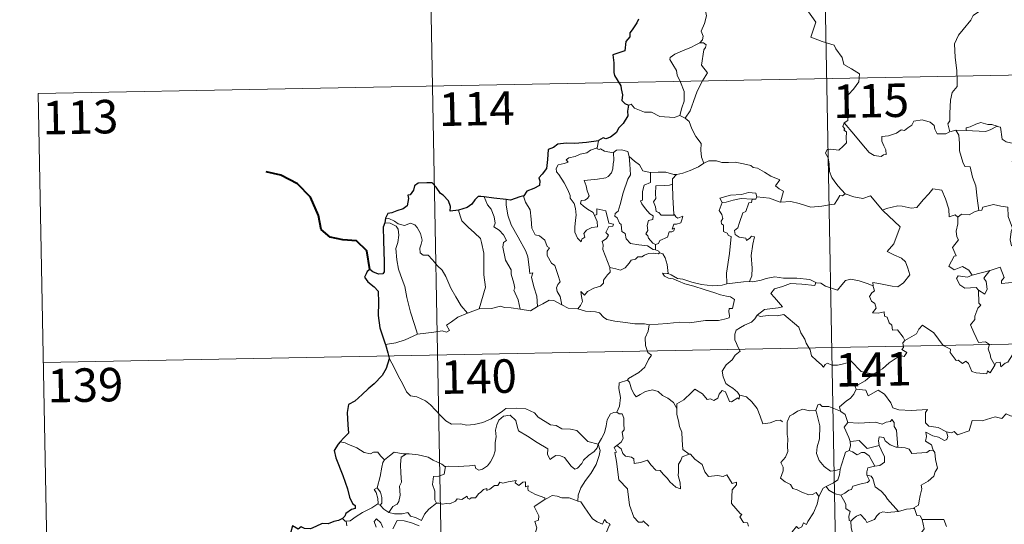
# Model space of a CAD drawing. Units: metres. Extents: x 626160 to 630670, y 4775474 to 4778528.
# Drawn here: x 626435 to 626655, y 4777556 to 4777669 of the extents above; entities that cross this region are included whole.
import ezdxf
from ezdxf.enums import TextEntityAlignment as Align

# ---------------------------------------------------------------- set-up
doc = ezdxf.new("R2010")
doc.units = ezdxf.units.M
doc.header["$MEASUREMENT"] = 0
doc.layers.add('Nivel 63', color=7, linetype='Continuous', lineweight=0)
doc.styles.add('Style-arial', font='arial.shx', dxfattribs={"bigfont": 'arialbig.shx'})

msp = doc.modelspace()

# ---------------------------------------------------------------- linework, layer by layer
at = {"layer": 'Nivel 63', "color": 7, "linetype": 'Continuous', "lineweight": 0}
for p, q in [((626613.25, 4777776.36), (626617.8, 4777535.47)), ((626524.99, 4777774.69), (626529.53, 4777533.8)), ((626438.99, 4777652.59), (626968.59, 4777662.58)), ((626438.99, 4777652.59), (626441.26, 4777532.14)), ((626582.63, 4777647.65), (626583.84, 4777647.1)), ((626644.38, 4777644.36), (626643.09, 4777644.05)), ((626646.71, 4777644.29), (626644.38, 4777644.36)), ((626564.43, 4777641.98), (626564.15, 4777640.43)), ((626577.2, 4777618.82), (626577.21, 4777617.56)), ((626535.09, 4777603.4), (626537.73, 4777604.4)), ((626440.13, 4777592.36), (626969.72, 4777602.36)), ((626507.73, 4777574.35), (626506.61, 4777574.56)), ((626515.03, 4777560.71), (626515.55, 4777560.38))]:
    msp.add_line(p, q, dxfattribs=at)
at = {"layer": 'Nivel 63', "color": 7, "linetype": 'Continuous', "lineweight": 30}
msp.add_line((626516.71, 4777624.68), (626516.56, 4777623.6), dxfattribs=at)
at = {"layer": 'Nivel 63', "color": 7, "linetype": 'Continuous', "lineweight": 0, "flags": 128}
for points in [[(626586.28, 4777675), (626586.31, 4777674.37), (626587.42, 4777673.11), (626588.27, 4777671.59), (626588.59, 4777670.03), (626588.12, 4777668.26), (626587.38, 4777666.57), (626587.83, 4777665.45), (626587.71, 4777664.65), (626587.13, 4777663.97)], [(626610.9, 4777671.68), (626613.09, 4777668.57), (626611.93, 4777665.21), (626614.46, 4777664.23), (626617.16, 4777663.42), (626617.57, 4777662.61), (626618.98, 4777660.67), (626619.3, 4777659.1), (626621.02, 4777658.12), (626622.84, 4777656.98), (626622.66, 4777655.23), (626621.49, 4777653.59), (626620.35, 4777652.37), (626620.02, 4777651.37), (626620.17, 4777649.04), (626620.26, 4777646.54), (626619.42, 4777646.04)], [(626649.95, 4777671.17), (626648.28, 4777670.05), (626647.79, 4777669.02), (626646.07, 4777666.96), (626644.98, 4777665.71), (626644.12, 4777663.73), (626644.26, 4777660.68), (626644.66, 4777657.75), (626644.72, 4777655.53), (626644.67, 4777654.16), (626643.57, 4777652.82), (626643.21, 4777651.12), (626643.08, 4777648.21), (626643.04, 4777646.48), (626642.64, 4777645.81), (626643.09, 4777644.05)], [(626587.13, 4777663.97), (626586.17, 4777663.53), (626585.09, 4777662.88), (626583.71, 4777662.38), (626581.48, 4777661.4), (626580.49, 4777660.71), (626580.42, 4777660.22), (626581.07, 4777659.11), (626581.91, 4777657.77), (626582.04, 4777656.68), (626582.74, 4777655.14), (626583.58, 4777653.04), (626583.57, 4777650.92), (626583.09, 4777649.43), (626582.63, 4777647.65)], [(626587.13, 4777663.97), (626587.91, 4777663.94), (626588.52, 4777663.49), (626588.34, 4777662.92), (626588.02, 4777662.4), (626587.49, 4777658.93), (626588.79, 4777657.24), (626587.72, 4777655.44), (626586.53, 4777653.13), (626585.67, 4777650.8), (626584.95, 4777648.72), (626583.84, 4777647.1)], [(626571.16, 4777650.01), (626571.75, 4777650.25), (626572.45, 4777649.35), (626574.74, 4777648.43), (626576.31, 4777648.43), (626578.18, 4777647.48), (626581.35, 4777647.22), (626582.63, 4777647.65)], [(626583.84, 4777647.1), (626584.68, 4777646.32), (626585.31, 4777644.71), (626586.21, 4777643.01), (626587.43, 4777641.42), (626587.32, 4777639.94), (626587.48, 4777638.38), (626587.98, 4777636.99)], [(626619.42, 4777646.04), (626619.09, 4777645.23), (626619.54, 4777644.72), (626619.36, 4777644.4), (626619.91, 4777644.02), (626619.89, 4777642.61), (626619.92, 4777641.54), (626619.15, 4777640.8), (626618.25, 4777639.93), (626616.38, 4777640.17), (626615.64, 4777640.06), (626615.22, 4777639.23), (626615.84, 4777638.19), (626616.07, 4777636.82), (626616.11, 4777635.17), (626616.63, 4777633.78), (626617.32, 4777632.85), (626618.08, 4777631.86), (626619.63, 4777630.17)], [(626643.09, 4777644.05), (626642.98, 4777644.02), (626642.19, 4777643.59), (626640.21, 4777643.61), (626639.74, 4777644.64), (626639.55, 4777645.46), (626638.69, 4777646.21), (626636.85, 4777646.74), (626634.99, 4777646.4), (626634.54, 4777645.48), (626633.64, 4777644.93), (626632.9, 4777644.31), (626632.16, 4777644.47), (626631.1, 4777643.69), (626629.32, 4777643.12), (626627.83, 4777642.98), (626627.83, 4777641.93), (626628.29, 4777640.9), (626628.75, 4777639.99), (626628.82, 4777638.98), (626628.19, 4777638.87), (626627.69, 4777638.52), (626626.1, 4777638.71), (626624.98, 4777639.4), (626623.33, 4777641.35), (626621.56, 4777643.48), (626619.42, 4777646.04)], [(626653.68, 4777645.26), (626652.46, 4777645.68), (626651.6, 4777645.67), (626649.98, 4777646.12), (626648.89, 4777645.74), (626647.6, 4777645.12), (626646.75, 4777644.9), (626646.71, 4777644.29)], [(626644.38, 4777644.36), (626645.06, 4777643.26), (626645.23, 4777641.42), (626645.2, 4777639.77), (626645.94, 4777637.21), (626646.41, 4777636.28), (626647.63, 4777636.18), (626648.15, 4777633.89), (626648.87, 4777631.96), (626649.15, 4777629.17), (626649.57, 4777626.37)], [(626646.71, 4777644.29), (626651.02, 4777644.07), (626652.11, 4777644.48), (626653.68, 4777645.26)], [(626663.55, 4777633.17), (626662.12, 4777633.43), (626659.79, 4777633.75), (626658.26, 4777634.73), (626657.04, 4777637.27), (626657.31, 4777638.24), (626657.29, 4777641.39), (626655.7, 4777641.79), (626654.78, 4777642.37), (626654.44, 4777645.06), (626653.69, 4777645.25), (626653.68, 4777645.26)], [(626563.53, 4777625.3), (626564.11, 4777623.93), (626564.17, 4777622.74), (626562.92, 4777622.58), (626561.71, 4777622.03), (626561.16, 4777621.27), (626561.32, 4777620.43), (626560.69, 4777619.96), (626560.51, 4777619.39), (626559.72, 4777620.17), (626559.13, 4777621.51), (626559.1, 4777622.67), (626559.3, 4777624.27), (626559.41, 4777625.35), (626559.23, 4777626.88), (626558.97, 4777627.95), (626558.06, 4777629.18), (626558.07, 4777629.76), (626557.57, 4777631.05), (626556.71, 4777632.6), (626555.5, 4777634.5), (626554.98, 4777635.03), (626554.96, 4777635.81), (626555.38, 4777636.6), (626556.7, 4777636.93), (626557.59, 4777637.19), (626557.15, 4777637.75), (626557.8, 4777638.2), (626559.18, 4777638.53), (626560.29, 4777639.05), (626561.82, 4777639.33), (626562.64, 4777639.91), (626564.15, 4777640.43)], [(626567.79, 4777639.4), (626567.85, 4777637.57), (626567.71, 4777636.83), (626567.65, 4777635.73), (626567.35, 4777634.85), (626566.59, 4777634.04), (626566.03, 4777633.75), (626564.17, 4777633.42), (626561.21, 4777633.13), (626561.64, 4777631.91), (626561.84, 4777630.81), (626562.34, 4777629.68), (626561.92, 4777629.05), (626561.35, 4777628.74), (626560.57, 4777628.65), (626560.41, 4777627.97), (626561.06, 4777627.37), (626561.98, 4777626.73), (626563.21, 4777625.98), (626563.53, 4777625.3)], [(626564.15, 4777640.43), (626564.11, 4777640.19), (626564.55, 4777640.09), (626564.89, 4777640.25), (626565.78, 4777639.69), (626567.67, 4777639.31), (626567.79, 4777639.4)], [(626567.79, 4777639.4), (626568.45, 4777639.9), (626569.53, 4777639.99), (626571.01, 4777639.65), (626571.27, 4777638.49)], [(626571.27, 4777638.49), (626571.42, 4777636.78), (626571.6, 4777634.37), (626570.95, 4777633.39), (626569.94, 4777630.35), (626569.27, 4777627.72), (626568.84, 4777626.25), (626568.13, 4777625.73), (626568.08, 4777625.13), (626568.62, 4777624.79), (626569.1, 4777623.54), (626569.48, 4777623.27), (626569.67, 4777621.69), (626570.38, 4777621.22), (626570.64, 4777620.07), (626571.57, 4777618.98), (626573.48, 4777618.69), (626575.38, 4777618.49), (626576.62, 4777617.69), (626577.21, 4777617.56)], [(626571.27, 4777638.49), (626572.45, 4777637.46), (626573.61, 4777636.65), (626574.35, 4777635.26), (626576, 4777634.9), (626576.05, 4777634.89)], [(626581.84, 4777634.49), (626581.93, 4777634.49), (626583.29, 4777634.75), (626584.96, 4777635.33), (626586.77, 4777636.2), (626587.98, 4777636.99)], [(626587.98, 4777636.99), (626589.08, 4777637.49), (626590.82, 4777637.52), (626592.04, 4777637.13), (626593.51, 4777637.16), (626595.03, 4777637.22), (626596.91, 4777636.85), (626598.53, 4777636.49), (626599.06, 4777636.06), (626600, 4777635.89), (626601.55, 4777634.98), (626603.03, 4777634.08), (626604.99, 4777633.3), (626604.05, 4777631.93), (626604.89, 4777631.28), (626605.8, 4777630.76), (626605.16, 4777628.3)], [(626576.05, 4777634.89), (626576.03, 4777632.64), (626574.67, 4777632.09), (626574.23, 4777630.67), (626574.25, 4777628.68), (626573.83, 4777628.57), (626574.08, 4777627.88), (626574.9, 4777626.75), (626575.94, 4777625.64), (626576.65, 4777625.19), (626576.56, 4777624.36), (626575.57, 4777624.15), (626575.32, 4777623.04), (626575.44, 4777621.9), (626575.02, 4777621.17), (626575.45, 4777620.73), (626575.62, 4777620.19), (626576.58, 4777619.1), (626577.2, 4777618.82)], [(626576.05, 4777634.89), (626577.74, 4777635.02), (626579.46, 4777634.99), (626581.29, 4777634.48), (626581.84, 4777634.49)], [(626581.84, 4777634.49), (626580.96, 4777633.53), (626581, 4777632.29)], [(626581, 4777632.29), (626580.3, 4777632.04), (626579.16, 4777631.99), (626577.23, 4777631.89), (626577.18, 4777630.1), (626577.26, 4777629.06), (626576.75, 4777628.34), (626577.14, 4777627.22), (626577.31, 4777626.15), (626577.91, 4777625.93), (626578.41, 4777625.32), (626579.27, 4777625.32), (626581.47, 4777625.34)], [(626581, 4777632.29), (626581, 4777632.17), (626581.03, 4777629.35), (626581.29, 4777625.59), (626581.47, 4777625.34)], [(626599.87, 4777629.46), (626599.62, 4777630.25), (626598.02, 4777630.42), (626596.39, 4777629.97), (626593.98, 4777629.83), (626591.6, 4777629.13), (626592.09, 4777628.17)], [(626628.07, 4777626.41), (626627.98, 4777626.51), (626628.89, 4777626.86), (626631.43, 4777627.48), (626632.37, 4777627.38), (626634.39, 4777626.89), (626635.66, 4777627.08), (626637.07, 4777628.82), (626638.38, 4777630.14), (626639.27, 4777631.24), (626641.29, 4777630.99), (626642.07, 4777628.98), (626642.85, 4777626.72), (626642.95, 4777624.97), (626644.23, 4777625.4), (626644.83, 4777624.9)], [(626538.8, 4777629.45), (626539.59, 4777627.64), (626540.35, 4777626.68), (626541.03, 4777624.98), (626541.25, 4777623.53), (626541.01, 4777622.75), (626542.14, 4777621.99), (626543.11, 4777620.94), (626543.84, 4777619.65), (626543.14, 4777619.23), (626543.01, 4777618.17), (626543.62, 4777615.3), (626544.89, 4777613.11), (626544.9, 4777612.17), (626545.43, 4777610.09), (626545.66, 4777609.02), (626545.45, 4777608.52), (626546.42, 4777606.37), (626546.9, 4777604.29)], [(626543.76, 4777628.85), (626543.75, 4777627.66), (626544.08, 4777625.33), (626544.9, 4777623.16), (626546.4, 4777620.41), (626548.12, 4777617.32), (626548.63, 4777616.02), (626548.9, 4777613.74), (626549.06, 4777612.3), (626549.68, 4777612.43), (626549.4, 4777611.49), (626549.9, 4777609.29), (626550.58, 4777607.2), (626550.77, 4777604.88)], [(626547.68, 4777629.69), (626547.63, 4777629.62), (626548.05, 4777628.23), (626549.15, 4777626.53), (626549.37, 4777624.45), (626549.51, 4777622.41), (626550.25, 4777620.95), (626551.24, 4777620.72), (626552.37, 4777619.76), (626552.91, 4777618.35), (626553.44, 4777618.02), (626552.91, 4777617.3), (626552.92, 4777616.29), (626553.89, 4777614.57), (626554.64, 4777614.07), (626555.32, 4777612.08), (626555.8, 4777610.44), (626555.32, 4777609.79), (626555, 4777609.04), (626555.14, 4777608.28), (626555.84, 4777607.14), (626556.22, 4777605.27)], [(626592.09, 4777628.17), (626591.46, 4777626.41), (626592.05, 4777625.54), (626592.25, 4777624.57), (626591.91, 4777624.02), (626591.97, 4777623.42), (626592.39, 4777623.1), (626592.43, 4777621.71), (626593.24, 4777621.33), (626593.5, 4777620.79), (626594.1, 4777620.55), (626593.72, 4777616.73), (626593.09, 4777612.38), (626593.13, 4777609.94)], [(626592.09, 4777628.17), (626593.01, 4777628.23), (626594.53, 4777628.75), (626596.35, 4777629.11), (626598.82, 4777628.95)], [(626598.82, 4777628.95), (626598.65, 4777628.17), (626598.09, 4777628.12), (626597.38, 4777626.21), (626596.7, 4777625.84), (626595.99, 4777623.68), (626595.61, 4777622.52), (626594.83, 4777621.95), (626595.02, 4777621.05), (626595.92, 4777620.41), (626597.39, 4777620.23), (626597.55, 4777619.71), (626598.26, 4777620.17), (626598.66, 4777620.65), (626599.35, 4777620.47), (626599, 4777618.87), (626598.61, 4777616.33), (626598.78, 4777613.45), (626598.72, 4777611.75), (626598.22, 4777610.5)], [(626599.87, 4777629.46), (626599.65, 4777628.91), (626598.82, 4777628.95)], [(626605.16, 4777628.3), (626605.11, 4777628.3), (626602.69, 4777629.18), (626599.87, 4777629.46)], [(626619.63, 4777630.17), (626619.06, 4777629.68), (626618.41, 4777629.74), (626617.93, 4777628.84), (626617.21, 4777627.85), (626616.5, 4777627.78), (626614.4, 4777627.36), (626611.93, 4777627.15), (626609.35, 4777627.94), (626607.44, 4777628.45), (626605.16, 4777628.3)], [(626619.63, 4777630.17), (626619.64, 4777630.15), (626621.55, 4777629.46), (626623.59, 4777629.06), (626625.31, 4777629.66), (626627.98, 4777626.51)], [(626533.09, 4777626.49), (626533.44, 4777625.22), (626533.84, 4777624.06), (626535.21, 4777622.68), (626536.66, 4777621.43), (626537.97, 4777620.11), (626538.25, 4777619.22), (626538.72, 4777616.82), (626538.77, 4777612), (626539.11, 4777609.19), (626537.73, 4777604.4)], [(626566.92, 4777613.66), (626565.41, 4777617.63), (626565.43, 4777618.69), (626565.21, 4777619.43), (626566.17, 4777620.16), (626566.66, 4777620.9), (626566.03, 4777621.47), (626566.73, 4777622.81), (626567.63, 4777622.9), (626567.75, 4777623.35), (626566.7, 4777623.58), (626566.06, 4777626.36), (626564.04, 4777626.75), (626564.05, 4777625.54), (626563.53, 4777625.3)], [(626625.89, 4777609.51), (626625.81, 4777610.29), (626627.2, 4777610.05), (626630.14, 4777609.48), (626631.4, 4777609.3), (626632.69, 4777610.19), (626634.12, 4777612.01), (626633.66, 4777613.45), (626633.14, 4777614.91), (626632.21, 4777615.69), (626630.55, 4777616.47), (626629.05, 4777617.25), (626630.54, 4777618.92), (626631.94, 4777622.72), (626628.07, 4777626.41)], [(626649.57, 4777626.37), (626648.72, 4777626.19), (626647.37, 4777625.41), (626645.7, 4777625.58), (626644.83, 4777624.9)], [(626663.94, 4777623.33), (626663.27, 4777622.35), (626660.95, 4777620.23), (626659.95, 4777619.57), (626658.8, 4777618.94), (626656.84, 4777618.49), (626656.56, 4777619.83), (626656.77, 4777621.67), (626657.09, 4777622.45), (626656.16, 4777625.04), (626656.06, 4777627.13), (626654.47, 4777627.4), (626652.82, 4777627.75), (626650.42, 4777627.15), (626650.21, 4777626.51), (626649.57, 4777626.37)], [(626516.71, 4777624.68), (626517.46, 4777624.58), (626518.76, 4777624.03), (626519.6, 4777623.38), (626520.98, 4777623.07), (626522.29, 4777623.54), (626523.3, 4777623.2), (626523.83, 4777622.61), (626524.55, 4777621.23), (626524.97, 4777619.75), (626524.72, 4777618.86), (626524.42, 4777617.93), (626524.52, 4777616.9), (626525.18, 4777616.41), (626526.25, 4777616.39), (626527.25, 4777615.36), (626528.39, 4777613.97), (626529.42, 4777613.04), (626530.25, 4777611.58), (626531.35, 4777609), (626532.46, 4777607.06), (626533.66, 4777605.04), (626535.09, 4777603.4)], [(626581.47, 4777625.34), (626581.75, 4777624.96), (626582.15, 4777624.67), (626583.33, 4777625.15), (626583.11, 4777624.51), (626582.82, 4777623.65), (626581.91, 4777623.32), (626581.31, 4777623.31), (626580.88, 4777622.24), (626581.44, 4777622.47), (626581.26, 4777621.88), (626580.86, 4777621.59), (626580.21, 4777621.63), (626579.88, 4777620.39), (626578.13, 4777619.7), (626577.88, 4777619), (626577.2, 4777618.82)], [(626644.83, 4777624.9), (626644.84, 4777623.39), (626644.52, 4777621.78), (626644.61, 4777620.48), (626645.03, 4777619.82), (626643.68, 4777618.09), (626644.46, 4777616.27), (626644.07, 4777616.15), (626643.46, 4777615.08), (626642.84, 4777613.95), (626644.03, 4777613.1), (626645.91, 4777613.82), (626647.33, 4777613.01), (626648.03, 4777611.88)], [(626516.56, 4777623.6), (626517.74, 4777623.53), (626519.1, 4777622.91), (626519.59, 4777622.19), (626519.73, 4777620.87), (626519.46, 4777619.25), (626519.01, 4777617.88), (626519.24, 4777615.32), (626519.65, 4777613.25), (626520.43, 4777610.97), (626521.04, 4777609.37), (626521.52, 4777606.91), (626522.33, 4777603.66), (626523.23, 4777600.86), (626523.93, 4777598.66)], [(626577.21, 4777617.56), (626577.89, 4777617.28), (626578.07, 4777616.93), (626578.13, 4777616.91)], [(626578.13, 4777616.91), (626577.75, 4777616.69), (626576.71, 4777616.82), (626575.63, 4777616.74), (626574.69, 4777616.41), (626574.08, 4777615.99), (626573.24, 4777615.99), (626572.71, 4777615.47), (626571.73, 4777615.27), (626571.31, 4777614.59), (626570.35, 4777613.58), (626569.34, 4777613.02), (626568.27, 4777613.3), (626566.92, 4777613.66)], [(626578.13, 4777616.91), (626578.83, 4777616.71), (626579.35, 4777615.83), (626579.81, 4777614.32), (626580.01, 4777612.25)], [(626559.78, 4777604.39), (626560.41, 4777605.14), (626560.81, 4777606.02), (626560.62, 4777607.14), (626560.47, 4777608.23), (626561.03, 4777607.62), (626561.31, 4777607.45), (626561.92, 4777608.23), (626563.39, 4777609.03), (626564.87, 4777609.42), (626565.51, 4777610.1), (626565.57, 4777610.79), (626566.44, 4777611.99), (626567.05, 4777612.62), (626566.92, 4777613.66)], [(626648.03, 4777611.88), (626652.1, 4777612.95), (626652.05, 4777612.93)], [(626652.1, 4777612.95), (626652.05, 4777612.93), (626650.68, 4777611.27), (626651.23, 4777610.53), (626651.45, 4777608.8), (626650.89, 4777607.68), (626649.51, 4777608.55)], [(626664.91, 4777603.43), (626662.53, 4777605.89), (626661.34, 4777605.71), (626661.31, 4777607.64), (626658.6, 4777607.73), (626657.79, 4777610.37), (626654.64, 4777610.06), (626654.66, 4777610.63), (626655.25, 4777611.41), (626654.3, 4777613.69), (626653, 4777613.23), (626652.1, 4777612.95)], [(626580.01, 4777612.25), (626579.81, 4777612.31), (626578.71, 4777612.34), (626579.2, 4777611.72), (626580.1, 4777611.22), (626581.15, 4777611.09), (626582.33, 4777610.57), (626583.75, 4777609.97), (626585.72, 4777609.44), (626588.09, 4777608.72), (626590.46, 4777607.96), (626591.73, 4777607.48), (626593.09, 4777607.22), (626593.94, 4777607.05), (626594.88, 4777606.49), (626594.4, 4777604.48), (626593.65, 4777604.48), (626593.62, 4777603.75), (626593.76, 4777602.77), (626593.63, 4777602.39), (626592.6, 4777602.09), (626591.25, 4777601.74), (626588.34, 4777601.75), (626584.77, 4777601.25), (626582.62, 4777601.38), (626579.81, 4777601.06), (626575.77, 4777600.78)], [(626593.13, 4777609.94), (626592.07, 4777609.68), (626590.02, 4777609.56), (626587.46, 4777609.81), (626585.3, 4777610.37), (626583.29, 4777611.01), (626582.13, 4777611.17), (626580.71, 4777612.02), (626580.01, 4777612.25)], [(626593.13, 4777609.94), (626596.86, 4777610.43), (626598.22, 4777610.5)], [(626598.22, 4777610.5), (626598.94, 4777610.4), (626600.85, 4777610.81), (626601.96, 4777611.2), (626603.89, 4777611.54), (626605.84, 4777611.24), (626608.83, 4777611.24), (626611.75, 4777610.91), (626613.1, 4777610.28)], [(626613.1, 4777610.28), (626613.23, 4777610.23), (626614.16, 4777610.09), (626615.22, 4777609.43), (626617.95, 4777608.52), (626618.87, 4777609.78), (626619.69, 4777610.74), (626620.89, 4777611.03), (626622.77, 4777610.63), (626624.59, 4777610.01), (626625.89, 4777609.51)], [(626648.03, 4777611.88), (626646.99, 4777611.47), (626644.92, 4777611.74), (626644.58, 4777611.14), (626645.27, 4777609.75), (626646.46, 4777609), (626648.93, 4777609.17), (626649.51, 4777608.55)], [(626613.1, 4777610.28), (626612.84, 4777609.63), (626609.97, 4777609.87), (626607.41, 4777610.01), (626605.62, 4777609.39), (626603.81, 4777608.82), (626602.98, 4777607.84), (626603.79, 4777606.91), (626605.64, 4777604.79), (626604.65, 4777604.56), (626601.55, 4777604.23), (626599.96, 4777602.95)], [(626632.99, 4777597.29), (626632.61, 4777598.03), (626631.38, 4777599.67), (626630.26, 4777599.59), (626630.09, 4777600.71), (626629.48, 4777601.22), (626629.07, 4777602.52), (626628.47, 4777602.73), (626628.39, 4777603.69), (626627.05, 4777603.42), (626625.79, 4777603.49), (626626.61, 4777604.51), (626626.3, 4777605.53), (626625.55, 4777606.11), (626625.07, 4777607.1), (626625.57, 4777607.99), (626626.18, 4777608.37), (626625.91, 4777609.34), (626625.89, 4777609.51)], [(626649.51, 4777608.55), (626649.55, 4777605.64), (626649.99, 4777605.17), (626649.37, 4777604.55), (626648.64, 4777602.76), (626648.67, 4777601.97), (626647.72, 4777600.77), (626648.44, 4777599.05), (626649.5, 4777596.84), (626651.03, 4777597), (626651.98, 4777596.35), (626651.62, 4777595.41), (626652.08, 4777594.16), (626652.25, 4777593.33), (626653.11, 4777591.78)], [(626550.77, 4777604.88), (626551.97, 4777605.51), (626553.4, 4777606.28), (626554.38, 4777606.22), (626556.22, 4777605.27)], [(626537.73, 4777604.4), (626540.45, 4777604.42), (626542.5, 4777605), (626543.4, 4777604.69), (626544.83, 4777604.56), (626546.9, 4777604.29)], [(626546.9, 4777604.29), (626549.21, 4777603.96), (626550.77, 4777604.88)], [(626556.22, 4777605.27), (626557.63, 4777604.51), (626559.78, 4777604.39)], [(626559.78, 4777604.39), (626561.5, 4777603.87), (626563.75, 4777603.68), (626564.61, 4777603.51), (626565.55, 4777602.48), (626566.28, 4777602), (626568.06, 4777601.59), (626570.48, 4777601.28), (626572.55, 4777600.98), (626574.68, 4777600.99), (626575.77, 4777600.78)], [(626523.93, 4777598.66), (626525.77, 4777598.92), (626527.53, 4777599.17), (626529.43, 4777599.45), (626530.37, 4777599.13), (626531.08, 4777599.49), (626530.4, 4777600.7), (626531.53, 4777601.43), (626532.96, 4777602.52), (626535.09, 4777603.4)], [(626599.96, 4777602.95), (626599.44, 4777602.11), (626598.63, 4777601.37), (626597.13, 4777600.68), (626596.23, 4777600.22), (626595.23, 4777599.6), (626594.9, 4777598.67), (626594.94, 4777597.43), (626595.33, 4777596.61), (626595.62, 4777595.85), (626596.15, 4777594.89), (626595.04, 4777593.98), (626594.34, 4777592.94), (626592.97, 4777591.84), (626592.07, 4777590.41), (626592.32, 4777589.13), (626592.92, 4777587.68), (626593.52, 4777587.22), (626594.49, 4777586.57), (626595.56, 4777585.68), (626595.99, 4777585.06)], [(626599.96, 4777602.95), (626600.61, 4777602.69), (626602.4, 4777602.85), (626604.41, 4777602.77), (626605.92, 4777603.11), (626609.25, 4777600.23), (626609.74, 4777598.98), (626610.61, 4777597.61), (626610.88, 4777596.69), (626611.79, 4777595.16), (626612.11, 4777593.84), (626613.23, 4777592.78), (626614.33, 4777591.8), (626614.76, 4777591.33), (626615.17, 4777591.93), (626615.69, 4777592.19), (626616.64, 4777591.76), (626617.9, 4777591.75), (626618.98, 4777591.99), (626620.11, 4777592.26), (626620.91, 4777592.7), (626623.2, 4777590.37), (626625.9, 4777589.72)], [(626575.77, 4777600.78), (626575.51, 4777599.4), (626574.88, 4777597.86), (626574.97, 4777596.13), (626575.43, 4777594.57), (626576.26, 4777594.02), (626575.63, 4777593.03), (626574.82, 4777591.34), (626573.48, 4777590.11), (626571.15, 4777588.78), (626570.9, 4777588.37)], [(626653.11, 4777591.78), (626652.11, 4777590.07), (626651.51, 4777590.48), (626651.36, 4777589.78), (626648.95, 4777590.03), (626647.98, 4777590.35), (626647.28, 4777592.16), (626646.67, 4777592.65), (626645.9, 4777592.11), (626644.95, 4777592.84), (626644.48, 4777592.78), (626643.15, 4777594.57), (626643.24, 4777595.32), (626641.55, 4777596.15), (626639.47, 4777599.01), (626636.94, 4777600.68), (626636.09, 4777599.81), (626635.58, 4777598.8), (626632.99, 4777597.29)], [(626516.7, 4777596.38), (626519.06, 4777596.78), (626521.11, 4777597.43), (626523.93, 4777598.66)], [(626632.99, 4777597.29), (626632.97, 4777597.28), (626632.52, 4777596.72), (626632.72, 4777595.68), (626632.31, 4777595.26), (626633.42, 4777594.61), (626632.82, 4777593.7), (626631.92, 4777593.92), (626629.51, 4777592.28), (626628, 4777590.94), (626625.9, 4777589.72)], [(626517.54, 4777593.31), (626518.71, 4777591.09), (626519.53, 4777589.35), (626520.62, 4777587.47), (626521.4, 4777585.77), (626522.33, 4777584.89), (626523.75, 4777584.67), (626525.65, 4777583.73), (626526.77, 4777582.84), (626529.07, 4777580.44), (626530.26, 4777579.27), (626531.51, 4777578.57), (626533.53, 4777578.61), (626534.92, 4777578.34), (626536.56, 4777578.43), (626538.51, 4777578.94), (626540.42, 4777579.76), (626542.89, 4777581.45), (626543.69, 4777582.08), (626546.16, 4777582.15), (626548.18, 4777581.96), (626550.08, 4777581.09), (626550.91, 4777580.11), (626553.65, 4777578.39), (626554.91, 4777578.24), (626556.2, 4777577.52), (626558.16, 4777577.42), (626559.59, 4777577.14), (626560.69, 4777575.98), (626561.99, 4777574.62), (626564.32, 4777574.02)], [(626653.11, 4777591.78), (626653.42, 4777592.33), (626654.33, 4777592.41), (626654.45, 4777591.4), (626655.48, 4777592.19), (626656.07, 4777592.39), (626657.06, 4777594.08), (626657.48, 4777594.17), (626657.47, 4777594.69), (626659.51, 4777593.92), (626660.28, 4777592.55)], [(626625.9, 4777589.72), (626625.7, 4777589.6), (626624.13, 4777588.25), (626621.87, 4777587.01), (626622.13, 4777586.39)], [(626570.9, 4777588.37), (626569.03, 4777587.8), (626568.95, 4777586.56), (626569.33, 4777584.54), (626569.08, 4777582.6), (626568.5, 4777581.26)], [(626570.9, 4777588.37), (626571.35, 4777587.94), (626571.79, 4777586.39), (626572.39, 4777585.28), (626572.84, 4777584.63), (626573.75, 4777585.19), (626574.91, 4777585.85), (626576.53, 4777586.19), (626577.79, 4777585.83), (626578.77, 4777584.94), (626579.92, 4777584.38), (626581.17, 4777583.4), (626581.93, 4777582.01)], [(626595.95, 4777584.88), (626595.87, 4777584.12), (626595.6, 4777584.46), (626594.17, 4777583.51), (626593.74, 4777583.62), (626592.88, 4777585.79), (626592.11, 4777586.08), (626591.4, 4777585.27), (626591.13, 4777584.37), (626590.2, 4777583.87), (626589.49, 4777584.24), (626588.77, 4777584.08), (626587.67, 4777585.34), (626585.95, 4777586.4), (626585.22, 4777585.64), (626583.49, 4777583.97), (626581.97, 4777583.07), (626581.93, 4777582.01)], [(626622.13, 4777586.39), (626621.59, 4777585.26), (626620.81, 4777584.37), (626619.84, 4777583.69), (626618.39, 4777582.4), (626618.61, 4777581.48)], [(626622.13, 4777586.39), (626624.25, 4777586.16), (626624.77, 4777584.89), (626626.99, 4777586.12), (626628.46, 4777585.26), (626629.82, 4777583.33), (626630.33, 4777582.18), (626631.64, 4777581.77), (626634.39, 4777581.59), (626638.09, 4777581.82), (626637.62, 4777581.13), (626637.65, 4777578.85), (626638.37, 4777578.07), (626640.44, 4777577.76), (626642.29, 4777576.83)], [(626595.99, 4777585.06), (626596.02, 4777585.01), (626597.51, 4777584.63), (626598.76, 4777583.56), (626599.94, 4777582.01), (626600.57, 4777580.36), (626601.19, 4777578.62), (626602.83, 4777578.85), (626604.15, 4777579.33), (626605.18, 4777579.4), (626605.6, 4777579.05)], [(626581.93, 4777582.01), (626581.94, 4777580.72), (626582.34, 4777579.27), (626582.51, 4777577.98), (626583.04, 4777576.76), (626583.14, 4777575.02), (626583.27, 4777572.88), (626584.68, 4777571.85)], [(626613.03, 4777581.62), (626611.62, 4777581.51), (626610.19, 4777581.87), (626608.95, 4777581.46), (626607.98, 4777580.74), (626607.21, 4777580.4), (626606.7, 4777579.23)], [(626618.61, 4777581.48), (626616, 4777582.46), (626614.5, 4777582.49), (626613.98, 4777582.98), (626613.48, 4777582.85), (626613.03, 4777581.62)], [(626642.29, 4777576.83), (626643.44, 4777576.6), (626644.01, 4777576.89), (626644.81, 4777576.13), (626647.39, 4777577.03), (626648.04, 4777579.37), (626650.32, 4777579.3), (626653.19, 4777580.19), (626654.71, 4777579.78), (626655.67, 4777580.84), (626656.82, 4777580.3), (626658.73, 4777581.02), (626659.89, 4777582), (626660.28, 4777582.84), (626661.49, 4777583.31)], [(626564.32, 4777574.02), (626564.1, 4777573.22), (626563.47, 4777572.4), (626562.19, 4777571.48), (626561.06, 4777570.47), (626560.65, 4777569.75), (626559.69, 4777568.69), (626559.13, 4777568.44), (626558.28, 4777569.11), (626556.8, 4777571.1), (626555.89, 4777571.45), (626554.86, 4777571.53), (626554.07, 4777570.99), (626553.56, 4777570.64), (626553.03, 4777571.74), (626553.04, 4777572.99), (626550.69, 4777574.41), (626548.49, 4777575.87), (626546.49, 4777577.07), (626546.21, 4777578.09), (626545.91, 4777579.35), (626544.66, 4777580.54), (626543.14, 4777580.34), (626542.08, 4777579.43), (626541.67, 4777578.42), (626541.35, 4777577.21), (626541.47, 4777575.68), (626541.29, 4777574.44), (626541.27, 4777572.57), (626540.93, 4777571.35), (626540.25, 4777570.13), (626539.59, 4777569.23), (626538.42, 4777568.43), (626537.59, 4777568.26), (626536.95, 4777568.6), (626536.72, 4777569.36), (626535.55, 4777569.17), (626533, 4777569.07), (626530.84, 4777569.14), (626530.13, 4777569.08)], [(626564.32, 4777574.02), (626565.07, 4777575.33), (626565.79, 4777576.61), (626566.16, 4777578.19), (626566.34, 4777579.5), (626567.09, 4777580.84), (626567.82, 4777581.18), (626568.5, 4777581.26)], [(626568.5, 4777581.26), (626569.07, 4777580.86), (626569.7, 4777580.88), (626570.07, 4777579.88), (626570.07, 4777578.7), (626570.17, 4777577.23), (626569.72, 4777576.75), (626569.94, 4777575.33), (626569.49, 4777574.53), (626568.53, 4777573.78)], [(626613.03, 4777581.62), (626613.27, 4777580.83), (626613.97, 4777578.19), (626613.91, 4777575.28), (626613.34, 4777573.43), (626613.25, 4777571.97), (626613.8, 4777570.39), (626614.92, 4777569.05), (626616.38, 4777568.01), (626617.49, 4777568.17), (626618.52, 4777568.44)], [(626618.61, 4777581.48), (626618.63, 4777581.4), (626619.64, 4777580.67), (626620.21, 4777578.92)], [(626606.7, 4777579.23), (626606.62, 4777579.06), (626606.64, 4777576.87), (626606.65, 4777576.19), (626606.81, 4777575.31), (626606.75, 4777573.54), (626606.8, 4777572.4), (626606.26, 4777571.16), (626605.24, 4777569.97), (626605.76, 4777568.88), (626605.78, 4777568.09), (626605.17, 4777566.41), (626606.17, 4777565.63), (626607.41, 4777565.05), (626607.89, 4777564.12), (626608.87, 4777563.83), (626609.92, 4777563.33), (626611.47, 4777562.73), (626612.34, 4777562.79), (626613.12, 4777563.21), (626613.73, 4777562.33)], [(626620.21, 4777578.92), (626619.44, 4777577.88), (626620.49, 4777575.56), (626620.72, 4777574.69), (626620.73, 4777574.69)], [(626620.21, 4777578.92), (626622.69, 4777578.76), (626626.45, 4777578.97), (626627.91, 4777578.56), (626628.81, 4777578.96), (626629.76, 4777579.15), (626630.1, 4777579.56), (626630.63, 4777578.92), (626630.57, 4777578.05), (626631.16, 4777577.18), (626631.42, 4777573.37)], [(626631.42, 4777573.37), (626631.04, 4777573.4), (626629.68, 4777573.88), (626628.59, 4777574.77), (626628.27, 4777575.56), (626627.23, 4777575.71), (626627.06, 4777574.78), (626627.24, 4777573.78), (626627.25, 4777573.77)], [(626642.29, 4777576.83), (626642.61, 4777575.74), (626642.4, 4777575.13), (626641.85, 4777574.88), (626640.52, 4777575.59), (626639.29, 4777575.93), (626637.69, 4777576.71), (626637.87, 4777575.78), (626637.6, 4777574.75), (626638.93, 4777573.89), (626639.25, 4777572.93), (626639.37, 4777572.72)], [(626516.47, 4777570.54), (626515.59, 4777571.43), (626515.01, 4777572.23), (626514.03, 4777572.29), (626513.39, 4777571.91), (626511.93, 4777572.19), (626510.28, 4777573.26), (626508.27, 4777574.05), (626507.73, 4777574.35)], [(626564.32, 4777574.02), (626564.75, 4777572.65), (626564.55, 4777571.55), (626563.91, 4777569.52), (626562.72, 4777567.48), (626561.54, 4777565.89), (626560.43, 4777564.29), (626559.83, 4777562.6), (626559.78, 4777561.3)], [(626575.71, 4777555.65), (626574.4, 4777556.88), (626574.27, 4777556.61), (626573.38, 4777556.59), (626572.31, 4777557.67), (626571.36, 4777560.39), (626570.92, 4777564.03), (626568.96, 4777566.03), (626568.46, 4777570.15), (626568.09, 4777572.18), (626568.47, 4777572.29), (626567.9, 4777573.32), (626568.53, 4777573.78)], [(626568.53, 4777573.78), (626569.47, 4777573.01), (626569.88, 4777571.98), (626570.45, 4777571.36), (626571.77, 4777571.18), (626572.31, 4777570.74), (626572.41, 4777569.71), (626573.83, 4777569.95), (626575.38, 4777570.44), (626576.13, 4777569.39), (626577.24, 4777568.21), (626578.22, 4777568.16), (626578.87, 4777567.37), (626579.88, 4777566.4), (626580.36, 4777565.61), (626581.7, 4777564.39), (626582.77, 4777564.03), (626582.67, 4777565.43), (626582.24, 4777567.02), (626582.32, 4777567.89), (626582.3, 4777569.61), (626582.84, 4777570.39), (626583.17, 4777571.21), (626584.68, 4777571.85)], [(626620.73, 4777574.69), (626620.81, 4777573.7), (626620.55, 4777572.64)], [(626620.73, 4777574.69), (626621.52, 4777574.7), (626622.79, 4777574.85), (626623.51, 4777574.14), (626624.57, 4777573.08), (626625.78, 4777573.4), (626627.25, 4777573.77)], [(626627.25, 4777573.77), (626628.15, 4777571.85), (626628.46, 4777571.29), (626628.44, 4777569.99), (626627.37, 4777569.24), (626626.25, 4777569.15)], [(626639.37, 4777572.72), (626638.49, 4777572.65), (626637.88, 4777572.19), (626634.53, 4777571.98), (626633.98, 4777572.95), (626633.09, 4777573.22), (626631.42, 4777573.37)], [(626521.46, 4777571.87), (626520.7, 4777571.87), (626518.65, 4777572.3), (626517.66, 4777571.46), (626516.47, 4777570.54)], [(626521.46, 4777571.87), (626520.21, 4777571.14), (626520.12, 4777569.53), (626520.2, 4777567.59), (626520.28, 4777565.53), (626519.85, 4777564.67), (626520, 4777562.66), (626519.75, 4777561.18), (626519.33, 4777560.58), (626518.37, 4777560.11), (626517.47, 4777558.73)], [(626530.13, 4777569.08), (626530.02, 4777569.07), (626529.35, 4777569.54), (626527.41, 4777570.45), (626526.27, 4777571.11), (626524.05, 4777571.65), (626522.03, 4777571.88), (626521.46, 4777571.87)], [(626584.68, 4777571.85), (626584.69, 4777571.84), (626585.03, 4777571.84), (626585.96, 4777570.71), (626587.61, 4777569.5), (626588.22, 4777567.86), (626589.04, 4777566.84), (626591.07, 4777567), (626592.33, 4777566.81), (626593.13, 4777567.19), (626594.34, 4777565.28), (626595.34, 4777565.52), (626595.29, 4777564.93), (626594.37, 4777563.83), (626594.18, 4777560.77), (626596.1, 4777558.52), (626596.51, 4777558.27), (626596.06, 4777557.76), (626596.84, 4777556.5), (626597.8, 4777556.41), (626597.96, 4777555.67)], [(626620.55, 4777572.64), (626619.73, 4777572.26), (626619.43, 4777571.3), (626618.88, 4777569.65), (626618.52, 4777568.44)], [(626620.55, 4777572.64), (626621.26, 4777572.36), (626622.3, 4777571.69), (626623.26, 4777572.21), (626623.97, 4777572.22), (626624.97, 4777571.45), (626626.25, 4777569.15)], [(626639.37, 4777572.72), (626639.67, 4777572.22), (626639.84, 4777570.6), (626640.28, 4777568.69), (626639.79, 4777567.83), (626639.49, 4777566.89), (626638.25, 4777565.75), (626636.64, 4777564.86), (626636.81, 4777564.03), (626636.45, 4777562.55), (626636.23, 4777561.35), (626636.08, 4777560.38), (626634.99, 4777559.82), (626635.19, 4777559.67)], [(626514.86, 4777564.3), (626515.57, 4777566.81), (626515.93, 4777568.9), (626516.13, 4777569.95), (626516.47, 4777570.54)], [(626530.13, 4777569.08), (626529.88, 4777567.35), (626528.7, 4777566.87), (626527.47, 4777566.79), (626527.23, 4777565.02), (626527.75, 4777563.54), (626527.8, 4777561.61), (626528.15, 4777560.85)], [(626626.25, 4777569.15), (626626.21, 4777569.14), (626624.73, 4777568.77), (626624.45, 4777567.88), (626624.51, 4777567.11)], [(626618.52, 4777568.44), (626618.49, 4777568.35), (626618.35, 4777567.17), (626618, 4777566.05), (626617.04, 4777565.4), (626615.41, 4777564.6)], [(626624.51, 4777567.11), (626625.05, 4777565.89), (626624.61, 4777565.47), (626623.2, 4777565.18), (626621.32, 4777564.62), (626621.03, 4777563.93), (626620.43, 4777563.76), (626619.57, 4777563.09), (626618.7, 4777562.61)], [(626624.51, 4777567.11), (626625.49, 4777566.85), (626625.86, 4777566.33), (626626.34, 4777564.47), (626627.66, 4777563.53), (626628.59, 4777562.58), (626629.09, 4777561.77), (626631.57, 4777558.94)], [(626515.03, 4777560.71), (626515.07, 4777560.73), (626515, 4777561.89), (626514.63, 4777563.26), (626514.23, 4777563.91), (626514.86, 4777564.3)], [(626514.86, 4777564.3), (626515.61, 4777563.29), (626515.89, 4777562.14), (626515.89, 4777560.82), (626515.55, 4777560.38)], [(626528.15, 4777560.85), (626528.85, 4777560.81), (626529.43, 4777560.6), (626530.37, 4777560.8), (626531.16, 4777560.67), (626532.39, 4777561.31), (626532.79, 4777561.81), (626533.85, 4777561.65), (626535.05, 4777562.41), (626535.1, 4777561.94), (626535.57, 4777561.71), (626535.91, 4777562), (626536.87, 4777562.02), (626537.6, 4777563.01), (626538.03, 4777563.2), (626538.67, 4777563.92), (626539.43, 4777564.15), (626539.44, 4777563.7), (626540.11, 4777564.01), (626541.15, 4777564.77), (626541.88, 4777564.79), (626542.32, 4777565.57), (626542.99, 4777565.34), (626544.21, 4777565.61), (626545.51, 4777565.82), (626545.97, 4777565.93), (626545.74, 4777565.39), (626546.56, 4777564.78), (626547.46, 4777565.57), (626548.05, 4777565.59), (626548.05, 4777564.47), (626548.66, 4777564.7), (626548.58, 4777564.13), (626548.66, 4777563.64), (626550.34, 4777562.76), (626552.43, 4777562.07), (626552.37, 4777561.66)], [(626615.41, 4777564.6), (626614.7, 4777564.19), (626613.73, 4777562.33)], [(626615.41, 4777564.6), (626615.97, 4777563.78), (626617.43, 4777562.96), (626618.7, 4777562.61)], [(626552.37, 4777561.66), (626553.03, 4777561.99), (626554.04, 4777562.57), (626555.13, 4777562.41), (626556.22, 4777562.07), (626557.84, 4777562.04), (626559.03, 4777561.56), (626559.78, 4777561.3)], [(626613.73, 4777562.33), (626613.72, 4777562.33), (626613.35, 4777560.62), (626612.53, 4777558.67), (626611.26, 4777556.7), (626610.97, 4777556.04), (626610.34, 4777556.4), (626609.91, 4777555.55), (626609.18, 4777555.2), (626608.76, 4777555.59), (626607.77, 4777554.38), (626608.03, 4777552.79), (626608.11, 4777551.68), (626608.68, 4777549.68), (626608.67, 4777547.75), (626608.9, 4777546.63)], [(626618.7, 4777562.61), (626619.27, 4777561.56), (626619.77, 4777560.59), (626619.79, 4777559.67), (626620.75, 4777558.94), (626620.49, 4777557.89), (626620.55, 4777556.94), (626620.91, 4777556.8)], [(626507.92, 4777556.81), (626508.85, 4777556.87), (626510.18, 4777557.88), (626511.55, 4777558.75), (626513.68, 4777559.83), (626515.03, 4777560.71)], [(626515.55, 4777560.38), (626516.33, 4777559.46), (626517.47, 4777558.73)], [(626517.47, 4777558.73), (626518.71, 4777558.45), (626520.47, 4777558.46), (626521.75, 4777558.72), (626522.33, 4777557.93), (626523.43, 4777557.6), (626524.76, 4777556.96), (626525.48, 4777558.34), (626526.45, 4777559.52), (626528.15, 4777560.85)], [(626546.15, 4777546.65), (626546.19, 4777546.71), (626547.72, 4777550.03), (626547.82, 4777550.64), (626548.77, 4777551.26), (626549.29, 4777552.48), (626550.02, 4777553.27), (626550.58, 4777555.28), (626550.17, 4777556.74), (626551.01, 4777557.03), (626551.05, 4777558.02), (626550.02, 4777560.07), (626552.37, 4777561.66)], [(626559.78, 4777561.3), (626560.46, 4777561.13), (626561.21, 4777560.04), (626562, 4777558.8), (626563.05, 4777557.3), (626564.08, 4777556.66), (626565.28, 4777556.15), (626565.74, 4777557.15), (626566.26, 4777556.52), (626566.87, 4777556.32), (626566.94, 4777556.13)], [(626620.91, 4777556.8), (626621.47, 4777557.38), (626622.15, 4777557.9), (626623.09, 4777558.27), (626624.19, 4777557.11), (626624.48, 4777556.53), (626626.21, 4777557.16), (626626.74, 4777557.98), (626627.3, 4777558.61), (626628.08, 4777558.92), (626629.02, 4777558.75), (626631.57, 4777558.94)], [(626631.57, 4777558.94), (626633.35, 4777559.46), (626635.19, 4777559.67)], [(626635.19, 4777559.67), (626635.66, 4777558.08), (626636.39, 4777557.98), (626636.85, 4777557.16)], [(626507.13, 4777557.44), (626507.69, 4777556.79), (626507.92, 4777556.81)], [(626507.92, 4777556.81), (626508.06, 4777555.75)], [(626514.65, 4777555.44), (626514.22, 4777556.74), (626514.72, 4777557.32), (626515.66, 4777556.47), (626516.11, 4777555.36)], [(626518.39, 4777555.07), (626519.37, 4777556.96), (626520.92, 4777556.9), (626522.53, 4777556.41), (626524.24, 4777555.73)], [(626566.94, 4777556.13), (626565.89, 4777553.69), (626564.85, 4777550.22), (626564.46, 4777548.73), (626563.42, 4777547.37), (626563.93, 4777545.12), (626564.88, 4777541.81), (626565.55, 4777541.06), (626566.66, 4777541.17), (626567.47, 4777540.98), (626567.43, 4777540.29)], [(626566.94, 4777556.13), (626567.01, 4777555.93)], [(626620.91, 4777556.8), (626621, 4777555.41), (626621.3, 4777554.15), (626620.92, 4777553.14), (626621.24, 4777551.93), (626622.33, 4777550.19), (626622.61, 4777549.33), (626622.34, 4777548.41), (626622.38, 4777547.59), (626623.18, 4777546.44), (626623, 4777545.45), (626622.36, 4777544.98), (626621.33, 4777544.38), (626621.19, 4777543.57), (626621.74, 4777542.87), (626622.59, 4777542.51), (626622.64, 4777542.51)], [(626636.85, 4777557.16), (626637.29, 4777555.09), (626636.7, 4777554.29), (626635.61, 4777553.28), (626635.92, 4777552.47), (626635.95, 4777549.99), (626636.31, 4777549.05), (626635.48, 4777547.77), (626635.05, 4777546.52), (626635.2, 4777544.53), (626634.87, 4777543.48)], [(626636.85, 4777557.16), (626641.7, 4777557.18), (626642.32, 4777555.59)]]:
    msp.add_lwpolyline(points, dxfattribs=at)
at = {"layer": 'Nivel 63', "color": 7, "linetype": 'Continuous', "lineweight": 30, "flags": 128}
for points in [[(626573.39, 4777669.28), (626573.01, 4777668.44), (626571.94, 4777666.9), (626571.43, 4777666.19), (626571.4, 4777665.3), (626570.57, 4777664.24), (626570.3, 4777662.15), (626567.6, 4777661.29), (626567.84, 4777659.5), (626567.86, 4777657.32), (626568.02, 4777656.64), (626569.45, 4777654.36), (626569.48, 4777653.62), (626569.82, 4777652.32), (626569.63, 4777651.07), (626570.33, 4777650.38), (626571.16, 4777650.01)], [(626571.16, 4777650.01), (626570.93, 4777648.63), (626571, 4777647.57), (626569.96, 4777645.89), (626568.86, 4777644.82), (626568.43, 4777643.87), (626567.07, 4777642.79), (626566.09, 4777642.45), (626565.48, 4777642.68), (626564.45, 4777642.07), (626564.43, 4777641.98)], [(626564.43, 4777641.98), (626561.73, 4777641.66), (626559.15, 4777641.42), (626557.17, 4777641.45), (626555.29, 4777641.25), (626554.34, 4777640.52), (626553.13, 4777640.03), (626553.01, 4777637.79), (626552.79, 4777635.83), (626551.83, 4777634.54), (626551.03, 4777633.75), (626551.27, 4777633.01), (626551.22, 4777631.97), (626549.97, 4777631.34), (626548.35, 4777630.71), (626547.68, 4777629.69)], [(626533.09, 4777626.49), (626531.21, 4777626.23), (626531.25, 4777627.29), (626530.8, 4777628.53), (626529.67, 4777629.81), (626529.07, 4777630.2), (626528.07, 4777631.65), (626527.15, 4777632.56), (626525.98, 4777632.56), (626524.06, 4777632.51), (626523.23, 4777631.96), (626522.98, 4777630.92), (626522.22, 4777629.94), (626521.74, 4777629.83), (626521.89, 4777629.08), (626521.56, 4777627.46), (626520.67, 4777626.8), (626519.26, 4777626.33), (626518.14, 4777625.89), (626517.24, 4777625.7), (626516.71, 4777624.68)], [(626538.8, 4777629.45), (626538.09, 4777629.54), (626537.51, 4777629.54), (626536.76, 4777628.76), (626536.07, 4777627.85), (626535.01, 4777627.07), (626533.09, 4777626.49)], [(626543.76, 4777628.85), (626540.98, 4777629.19), (626538.8, 4777629.45)], [(626547.68, 4777629.69), (626546.78, 4777629.47), (626544.69, 4777628.73), (626543.76, 4777628.85)], [(626516.56, 4777623.6), (626516.19, 4777622.63), (626516.27, 4777619.67), (626516.41, 4777614.85), (626516.45, 4777612.69), (626516.11, 4777612.19), (626515.15, 4777612.16), (626513.87, 4777612.69), (626513.21, 4777613.21), (626512.61, 4777612.72), (626512.4, 4777612.21), (626512.05, 4777611.47), (626512.8, 4777610.42), (626514.21, 4777609.29), (626515.08, 4777608.36), (626515.18, 4777605.82), (626515.1, 4777602.87), (626515.48, 4777600.12), (626516.58, 4777596.78), (626516.7, 4777596.38)], [(626516.7, 4777596.38), (626517.29, 4777594.55), (626517.54, 4777593.31)], [(626517.54, 4777593.31), (626517.56, 4777593.18), (626516.89, 4777591), (626516.01, 4777589.46), (626514.18, 4777587.59), (626512.83, 4777586.45), (626511.51, 4777585.15), (626509.9, 4777583.71), (626508.43, 4777582.91), (626508.15, 4777581.13), (626508.3, 4777578.41), (626508.47, 4777576.5), (626507.37, 4777575.45), (626506.61, 4777574.56)], [(626506.61, 4777574.56), (626506.14, 4777574.02), (626505.27, 4777572.67), (626505.63, 4777570.96), (626507.15, 4777567.03), (626508.2, 4777564.04), (626508.69, 4777562.17), (626509.36, 4777560.8), (626509.95, 4777560.29), (626509.97, 4777559.62), (626509.11, 4777559.39), (626507.83, 4777558.49), (626507.64, 4777557.89), (626507.13, 4777557.44)], [(626507.13, 4777557.44), (626506.24, 4777556.98), (626505.2, 4777556.73), (626503.91, 4777556.22), (626502.56, 4777556.25), (626501.15, 4777555.63), (626499.96, 4777555.12), (626498.62, 4777555.2), (626497.82, 4777555.53), (626497.15, 4777555.04), (626496.78, 4777555.21), (626495.93, 4777555.76), (626495.53, 4777554.41), (626495.45, 4777553.37), (626495.19, 4777552.08)]]:
    msp.add_lwpolyline(points, dxfattribs=at)
at = {"layer": 'Nivel 63', "color": 7, "linetype": 'Continuous', "lineweight": 40, "flags": 128}
msp.add_lwpolyline([(626513.21, 4777613.21), (626512.52, 4777617.35), (626510.26, 4777619.61), (626507.21, 4777619.86), (626504.36, 4777620.43), (626502.32, 4777622.17), (626501.72, 4777625.31), (626499.96, 4777629.38), (626497.05, 4777632.37), (626493.33, 4777634.28), (626490.05, 4777635.05)], dxfattribs=at)
at = {"layer": 'Nivel 63', "color": 7, "linetype": 'Continuous', "lineweight": 0}
msp.add_3dface([(626216.07, 4775474.21), (626160.02, 4778443.73), (630614.25, 4778527.79), (630670.31, 4775558.27)], dxfattribs=at)

# ---------------------------------------------------------------- texts
at = {"layer": 'Nivel 63', "color": 7, "linetype": 'Continuous', "lineweight": 13, "style": 'Style-arial'}
for s, p in [('115', (626625.43, 4777651)), ('114', (626537.14, 4777649.21)), ('113', (626448.4, 4777647.32)), ('140', (626537.62, 4777589.2)), ('141', (626625.98, 4777590.83)), ('139', (626449.53, 4777587.29))]:
    msp.add_text(s, height=7.5, rotation=1.0819, dxfattribs=at).set_placement(p, align=Align.MIDDLE_CENTER)

doc.saveas('drawing.dxf')
